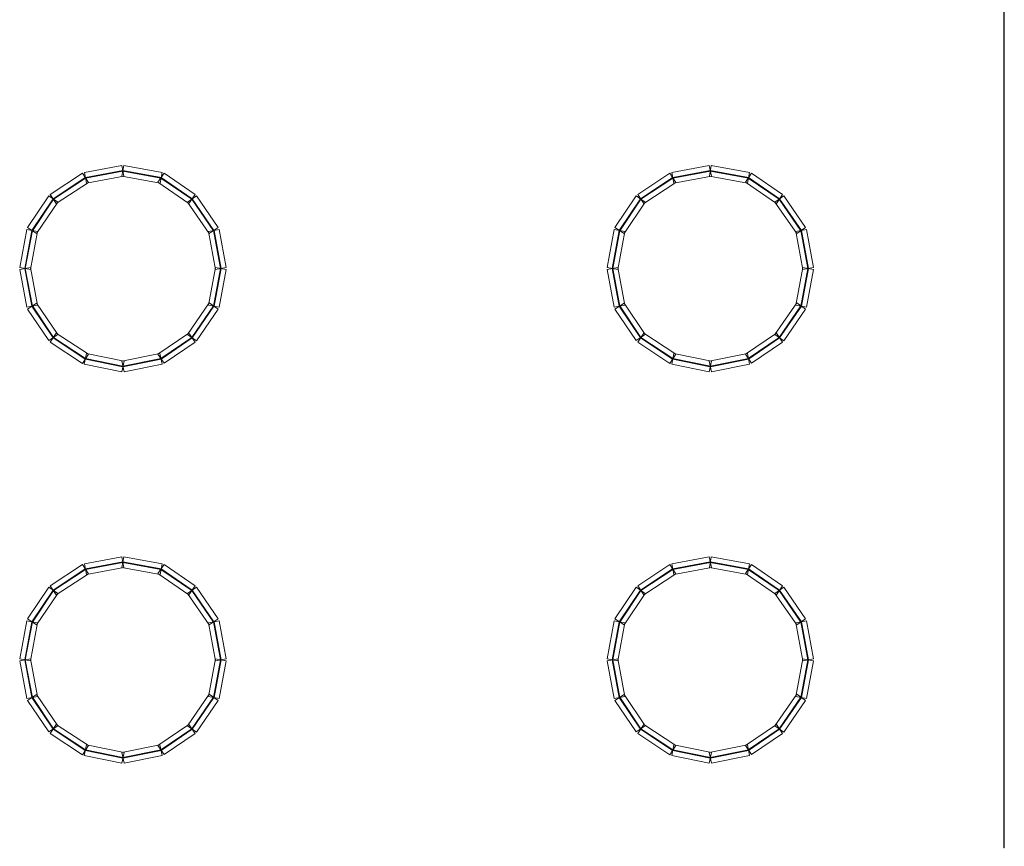
# Model space of a CAD drawing. Units: millimetres. Extents: x -200 to 200, y -162 to 219.
# Drawn here: x 95 to 143, y -61 to -21 of the extents above; entities that cross this region are included whole.
import ezdxf

# ---------------------------------------------------------------- set-up
doc = ezdxf.new("R2010")
doc.units = ezdxf.units.MM
doc.header["$MEASUREMENT"] = 0

msp = doc.modelspace()

# ---------------------------------------------------------------- linework, layer by layer
at = {"color": 1, "lineweight": 5}
msp.add_open_spline([(142.8345, 23.4376), (142.8345, 23.4376), (142.8609, 23.4376), (142.8609, 23.4376), (142.8609, 23.4376), (142.8609, 23.4376), (142.8609, -61.5304), (142.8609, -61.5304), (142.8609, -61.5304), (142.8609, -61.5304), (142.8345, -61.5304), (142.8345, -61.5304), (142.8345, -61.5304), (142.8345, -61.5304), (142.8345, 23.4376), (142.8345, 23.4376)], degree=3, knots=[0, 0, 0, 0, 0.25, 0.25, 0.25, 0.25, 0.5, 0.5, 0.5, 0.5, 0.75, 0.75, 0.75, 0.75, 1, 1, 1, 1], dxfattribs=at)
at = {"color": 4, "lineweight": 5}
for points in [[(98.0222, -28.6928), (98.0222, -28.6928), (98.314, -29.1341), (98.314, -29.1341), (98.314, -29.1341), (98.314, -29.1341), (96.7532, -30.1658), (96.7532, -30.1658), (96.7532, -30.1658), (96.7532, -30.1658), (96.4615, -29.7244), (96.4615, -29.7244), (96.4615, -29.7244), (96.4615, -29.7244), (98.0222, -28.6928), (98.0222, -28.6928)], [(99.9444, -28.3096), (99.9444, -28.3096), (100.0424, -28.8295), (100.0424, -28.8295), (100.0424, -28.8295), (100.0424, -28.8295), (98.2171, -29.1734), (98.2171, -29.1734), (98.2171, -29.1734), (98.2171, -29.1734), (98.1191, -28.6535), (98.1191, -28.6535), (98.1191, -28.6535), (98.1191, -28.6535), (99.9444, -28.3096), (99.9444, -28.3096)], [(99.9909, -28.5566), (99.9909, -28.5566), (99.9958, -28.5826), (99.9958, -28.5826), (99.9958, -28.5826), (99.9958, -28.5826), (98.1706, -28.9264), (98.1706, -28.9264), (98.1706, -28.9264), (98.1706, -28.9264), (98.1657, -28.9005), (98.1657, -28.9005), (98.1657, -28.9005), (98.1657, -28.9005), (99.9909, -28.5566), (99.9909, -28.5566)], [(101.8934, -28.6534), (101.8934, -28.6534), (101.7968, -29.1735), (101.7968, -29.1735), (101.7968, -29.1735), (101.7968, -29.1735), (99.9451, -28.8296), (99.9451, -28.8296), (99.9451, -28.8296), (99.9451, -28.8296), (100.0417, -28.3095), (100.0417, -28.3095), (100.0417, -28.3095), (100.0417, -28.3095), (101.8934, -28.6534), (101.8934, -28.6534)], [(101.8475, -28.9004), (101.8475, -28.9004), (101.8427, -28.9265), (101.8427, -28.9265), (101.8427, -28.9265), (101.8427, -28.9265), (99.991, -28.5826), (99.991, -28.5826), (99.991, -28.5826), (99.991, -28.5826), (99.9958, -28.5566), (99.9958, -28.5566), (99.9958, -28.5566), (99.9958, -28.5566), (101.8475, -28.9004), (101.8475, -28.9004)], [(103.5023, -29.7268), (103.5023, -29.7268), (103.2036, -30.1634), (103.2036, -30.1634), (103.2036, -30.1634), (103.2036, -30.1634), (101.6957, -29.1318), (101.6957, -29.1318), (101.6957, -29.1318), (101.6957, -29.1318), (101.9945, -28.6951), (101.9945, -28.6951), (101.9945, -28.6951), (101.9945, -28.6951), (103.5023, -29.7268), (103.5023, -29.7268)], [(126.5918, -28.6928), (126.5918, -28.6928), (126.8835, -29.1341), (126.8835, -29.1341), (126.8835, -29.1341), (126.8835, -29.1341), (125.3228, -30.1658), (125.3228, -30.1658), (125.3228, -30.1658), (125.3228, -30.1658), (125.031, -29.7244), (125.031, -29.7244), (125.031, -29.7244), (125.031, -29.7244), (126.5918, -28.6928), (126.5918, -28.6928)], [(128.5139, -28.3096), (128.5139, -28.3096), (128.6119, -28.8295), (128.6119, -28.8295), (128.6119, -28.8295), (128.6119, -28.8295), (126.7866, -29.1734), (126.7866, -29.1734), (126.7866, -29.1734), (126.7866, -29.1734), (126.6887, -28.6535), (126.6887, -28.6535), (126.6887, -28.6535), (126.6887, -28.6535), (128.5139, -28.3096), (128.5139, -28.3096)], [(128.5605, -28.5566), (128.5605, -28.5566), (128.5654, -28.5826), (128.5654, -28.5826), (128.5654, -28.5826), (128.5654, -28.5826), (126.7401, -28.9264), (126.7401, -28.9264), (126.7401, -28.9264), (126.7401, -28.9264), (126.7352, -28.9005), (126.7352, -28.9005), (126.7352, -28.9005), (126.7352, -28.9005), (128.5605, -28.5566), (128.5605, -28.5566)], [(130.463, -28.6534), (130.463, -28.6534), (130.3664, -29.1735), (130.3664, -29.1735), (130.3664, -29.1735), (130.3664, -29.1735), (128.5146, -28.8296), (128.5146, -28.8296), (128.5146, -28.8296), (128.5146, -28.8296), (128.6112, -28.3095), (128.6112, -28.3095), (128.6112, -28.3095), (128.6112, -28.3095), (130.463, -28.6534), (130.463, -28.6534)], [(130.4171, -28.9004), (130.4171, -28.9004), (130.4122, -28.9265), (130.4122, -28.9265), (130.4122, -28.9265), (130.4122, -28.9265), (128.5605, -28.5826), (128.5605, -28.5826), (128.5605, -28.5826), (128.5605, -28.5826), (128.5653, -28.5566), (128.5653, -28.5566), (128.5653, -28.5566), (128.5653, -28.5566), (130.4171, -28.9004), (130.4171, -28.9004)], [(132.0719, -29.7268), (132.0719, -29.7268), (131.7731, -30.1634), (131.7731, -30.1634), (131.7731, -30.1634), (131.7731, -30.1634), (130.2653, -29.1318), (130.2653, -29.1318), (130.2653, -29.1318), (130.2653, -29.1318), (130.564, -28.6951), (130.564, -28.6951), (130.564, -28.6951), (130.564, -28.6951), (132.0719, -29.7268), (132.0719, -29.7268)], [(98.1608, -28.9024), (98.1608, -28.9024), (98.1754, -28.9245), (98.1754, -28.9245), (98.1754, -28.9245), (98.1754, -28.9245), (96.6147, -29.9562), (96.6147, -29.9562), (96.6147, -29.9562), (96.6147, -29.9562), (96.6001, -29.9341), (96.6001, -29.9341), (96.6001, -29.9341), (96.6001, -29.9341), (98.1608, -28.9024), (98.1608, -28.9024)], [(103.3604, -29.9342), (103.3604, -29.9342), (103.3455, -29.956), (103.3455, -29.956), (103.3455, -29.956), (103.3455, -29.956), (101.8376, -28.9244), (101.8376, -28.9244), (101.8376, -28.9244), (101.8376, -28.9244), (101.8526, -28.9025), (101.8526, -28.9025), (101.8526, -28.9025), (101.8526, -28.9025), (103.3604, -29.9342), (103.3604, -29.9342)], [(126.7304, -28.9024), (126.7304, -28.9024), (126.7449, -28.9245), (126.7449, -28.9245), (126.7449, -28.9245), (126.7449, -28.9245), (125.1842, -29.9562), (125.1842, -29.9562), (125.1842, -29.9562), (125.1842, -29.9562), (125.1696, -29.9341), (125.1696, -29.9341), (125.1696, -29.9341), (125.1696, -29.9341), (126.7304, -28.9024), (126.7304, -28.9024)], [(131.93, -29.9342), (131.93, -29.9342), (131.915, -29.956), (131.915, -29.956), (131.915, -29.956), (131.915, -29.956), (130.4072, -28.9244), (130.4072, -28.9244), (130.4072, -28.9244), (130.4072, -28.9244), (130.4221, -28.9025), (130.4221, -28.9025), (130.4221, -28.9025), (130.4221, -28.9025), (131.93, -29.9342), (131.93, -29.9342)], [(96.3878, -29.7975), (96.3878, -29.7975), (96.8269, -30.0927), (96.8269, -30.0927), (96.8269, -30.0927), (96.8269, -30.0927), (95.7952, -31.627), (95.7952, -31.627), (95.7952, -31.627), (95.7952, -31.627), (95.3562, -31.3318), (95.3562, -31.3318), (95.3562, -31.3318), (95.3562, -31.3318), (96.3878, -29.7975), (96.3878, -29.7975)], [(96.5964, -29.9377), (96.5964, -29.9377), (96.6183, -29.9525), (96.6183, -29.9525), (96.6183, -29.9525), (96.6183, -29.9525), (95.5867, -31.4868), (95.5867, -31.4868), (95.5867, -31.4868), (95.5867, -31.4868), (95.5647, -31.472), (95.5647, -31.472), (95.5647, -31.472), (95.5647, -31.472), (96.5964, -29.9377), (96.5964, -29.9377)], [(104.6289, -31.3292), (104.6289, -31.3292), (104.1933, -31.6296), (104.1933, -31.6296), (104.1933, -31.6296), (104.1933, -31.6296), (103.1352, -30.0953), (103.1352, -30.0953), (103.1352, -30.0953), (103.1352, -30.0953), (103.5707, -29.7949), (103.5707, -29.7949), (103.5707, -29.7949), (103.5707, -29.7949), (104.6289, -31.3292), (104.6289, -31.3292)], [(104.422, -31.4719), (104.422, -31.4719), (104.4002, -31.4869), (104.4002, -31.4869), (104.4002, -31.4869), (104.4002, -31.4869), (103.3421, -29.9526), (103.3421, -29.9526), (103.3421, -29.9526), (103.3421, -29.9526), (103.3638, -29.9376), (103.3638, -29.9376), (103.3638, -29.9376), (103.3638, -29.9376), (104.422, -31.4719), (104.422, -31.4719)], [(124.9574, -29.7975), (124.9574, -29.7975), (125.3964, -30.0927), (125.3964, -30.0927), (125.3964, -30.0927), (125.3964, -30.0927), (124.3647, -31.627), (124.3647, -31.627), (124.3647, -31.627), (124.3647, -31.627), (123.9257, -31.3318), (123.9257, -31.3318), (123.9257, -31.3318), (123.9257, -31.3318), (124.9574, -29.7975), (124.9574, -29.7975)], [(125.1659, -29.9377), (125.1659, -29.9377), (125.1879, -29.9525), (125.1879, -29.9525), (125.1879, -29.9525), (125.1879, -29.9525), (124.1562, -31.4868), (124.1562, -31.4868), (124.1562, -31.4868), (124.1562, -31.4868), (124.1343, -31.472), (124.1343, -31.472), (124.1343, -31.472), (124.1343, -31.472), (125.1659, -29.9377), (125.1659, -29.9377)], [(133.1984, -31.3292), (133.1984, -31.3292), (132.7629, -31.6296), (132.7629, -31.6296), (132.7629, -31.6296), (132.7629, -31.6296), (131.7047, -30.0953), (131.7047, -30.0953), (131.7047, -30.0953), (131.7047, -30.0953), (132.1403, -29.7949), (132.1403, -29.7949), (132.1403, -29.7949), (132.1403, -29.7949), (133.1984, -31.3292), (133.1984, -31.3292)], [(132.9915, -31.4719), (132.9915, -31.4719), (132.9697, -31.4869), (132.9697, -31.4869), (132.9697, -31.4869), (132.9697, -31.4869), (131.9116, -29.9526), (131.9116, -29.9526), (131.9116, -29.9526), (131.9116, -29.9526), (131.9334, -29.9376), (131.9334, -29.9376), (131.9334, -29.9376), (131.9334, -29.9376), (132.9915, -31.4719), (132.9915, -31.4719)], [(95.3156, -31.4311), (95.3156, -31.4311), (95.8358, -31.5277), (95.8358, -31.5277), (95.8358, -31.5277), (95.8358, -31.5277), (95.4919, -33.3795), (95.4919, -33.3795), (95.4919, -33.3795), (95.4919, -33.3795), (94.9717, -33.2828), (94.9717, -33.2828), (94.9717, -33.2828), (94.9717, -33.2828), (95.3156, -31.4311), (95.3156, -31.4311)], [(95.5627, -31.477), (95.5627, -31.477), (95.5887, -31.4818), (95.5887, -31.4818), (95.5887, -31.4818), (95.5887, -31.4818), (95.2448, -33.3336), (95.2448, -33.3336), (95.2448, -33.3336), (95.2448, -33.3336), (95.2188, -33.3287), (95.2188, -33.3287), (95.2188, -33.3287), (95.2188, -33.3287), (95.5627, -31.477), (95.5627, -31.477)], [(105.0151, -33.2828), (105.0151, -33.2828), (104.4949, -33.3795), (104.4949, -33.3795), (104.4949, -33.3795), (104.4949, -33.3795), (104.151, -31.5277), (104.151, -31.5277), (104.151, -31.5277), (104.151, -31.5277), (104.6712, -31.4311), (104.6712, -31.4311), (104.6712, -31.4311), (104.6712, -31.4311), (105.0151, -33.2828), (105.0151, -33.2828)], [(104.768, -33.3287), (104.768, -33.3287), (104.742, -33.3336), (104.742, -33.3336), (104.742, -33.3336), (104.742, -33.3336), (104.3981, -31.4818), (104.3981, -31.4818), (104.3981, -31.4818), (104.3981, -31.4818), (104.4241, -31.477), (104.4241, -31.477), (104.4241, -31.477), (104.4241, -31.477), (104.768, -33.3287), (104.768, -33.3287)], [(123.8851, -31.4311), (123.8851, -31.4311), (124.4053, -31.5277), (124.4053, -31.5277), (124.4053, -31.5277), (124.4053, -31.5277), (124.0614, -33.3795), (124.0614, -33.3795), (124.0614, -33.3795), (124.0614, -33.3795), (123.5413, -33.2828), (123.5413, -33.2828), (123.5413, -33.2828), (123.5413, -33.2828), (123.8851, -31.4311), (123.8851, -31.4311)], [(124.1322, -31.477), (124.1322, -31.477), (124.1582, -31.4818), (124.1582, -31.4818), (124.1582, -31.4818), (124.1582, -31.4818), (123.8143, -33.3336), (123.8143, -33.3336), (123.8143, -33.3336), (123.8143, -33.3336), (123.7883, -33.3287), (123.7883, -33.3287), (123.7883, -33.3287), (123.7883, -33.3287), (124.1322, -31.477), (124.1322, -31.477)], [(133.5846, -33.2828), (133.5846, -33.2828), (133.0644, -33.3795), (133.0644, -33.3795), (133.0644, -33.3795), (133.0644, -33.3795), (132.7205, -31.5277), (132.7205, -31.5277), (132.7205, -31.5277), (132.7205, -31.5277), (133.2407, -31.4311), (133.2407, -31.4311), (133.2407, -31.4311), (133.2407, -31.4311), (133.5846, -33.2828), (133.5846, -33.2828)], [(133.3375, -33.3287), (133.3375, -33.3287), (133.3115, -33.3336), (133.3115, -33.3336), (133.3115, -33.3336), (133.3115, -33.3336), (132.9676, -31.4818), (132.9676, -31.4818), (132.9676, -31.4818), (132.9676, -31.4818), (132.9936, -31.477), (132.9936, -31.477), (132.9936, -31.477), (132.9936, -31.477), (133.3375, -33.3287), (133.3375, -33.3287)], [(94.9718, -33.3801), (94.9718, -33.3801), (95.4918, -33.2822), (95.4918, -33.2822), (95.4918, -33.2822), (95.4918, -33.2822), (95.8356, -35.1074), (95.8356, -35.1074), (95.8356, -35.1074), (95.8356, -35.1074), (95.3157, -35.2054), (95.3157, -35.2054), (95.3157, -35.2054), (95.3157, -35.2054), (94.9718, -33.3801), (94.9718, -33.3801)], [(95.2188, -33.3336), (95.2188, -33.3336), (95.2448, -33.3287), (95.2448, -33.3287), (95.2448, -33.3287), (95.2448, -33.3287), (95.5887, -35.154), (95.5887, -35.154), (95.5887, -35.154), (95.5887, -35.154), (95.5627, -35.1589), (95.5627, -35.1589), (95.5627, -35.1589), (95.5627, -35.1589), (95.2188, -33.3336), (95.2188, -33.3336)], [(104.671, -35.2054), (104.671, -35.2054), (104.1511, -35.1074), (104.1511, -35.1074), (104.1511, -35.1074), (104.1511, -35.1074), (104.495, -33.2822), (104.495, -33.2822), (104.495, -33.2822), (104.495, -33.2822), (105.0149, -33.3801), (105.0149, -33.3801), (105.0149, -33.3801), (105.0149, -33.3801), (104.671, -35.2054), (104.671, -35.2054)], [(104.4241, -35.1589), (104.4241, -35.1589), (104.3981, -35.154), (104.3981, -35.154), (104.3981, -35.154), (104.3981, -35.154), (104.742, -33.3287), (104.742, -33.3287), (104.742, -33.3287), (104.742, -33.3287), (104.768, -33.3336), (104.768, -33.3336), (104.768, -33.3336), (104.768, -33.3336), (104.4241, -35.1589), (104.4241, -35.1589)], [(123.5414, -33.3801), (123.5414, -33.3801), (124.0613, -33.2822), (124.0613, -33.2822), (124.0613, -33.2822), (124.0613, -33.2822), (124.4052, -35.1074), (124.4052, -35.1074), (124.4052, -35.1074), (124.4052, -35.1074), (123.8853, -35.2054), (123.8853, -35.2054), (123.8853, -35.2054), (123.8853, -35.2054), (123.5414, -33.3801), (123.5414, -33.3801)], [(123.7883, -33.3336), (123.7883, -33.3336), (123.8143, -33.3287), (123.8143, -33.3287), (123.8143, -33.3287), (123.8143, -33.3287), (124.1582, -35.154), (124.1582, -35.154), (124.1582, -35.154), (124.1582, -35.154), (124.1322, -35.1589), (124.1322, -35.1589), (124.1322, -35.1589), (124.1322, -35.1589), (123.7883, -33.3336), (123.7883, -33.3336)], [(133.2406, -35.2054), (133.2406, -35.2054), (132.7207, -35.1074), (132.7207, -35.1074), (132.7207, -35.1074), (132.7207, -35.1074), (133.0646, -33.2822), (133.0646, -33.2822), (133.0646, -33.2822), (133.0646, -33.2822), (133.5845, -33.3801), (133.5845, -33.3801), (133.5845, -33.3801), (133.5845, -33.3801), (133.2406, -35.2054), (133.2406, -35.2054)], [(132.9936, -35.1589), (132.9936, -35.1589), (132.9676, -35.154), (132.9676, -35.154), (132.9676, -35.154), (132.9676, -35.154), (133.3115, -33.3287), (133.3115, -33.3287), (133.3115, -33.3287), (133.3115, -33.3287), (133.3375, -33.3336), (133.3375, -33.3336), (133.3375, -33.3336), (133.3375, -33.3336), (132.9936, -35.1589), (132.9936, -35.1589)], [(95.3562, -35.304), (95.3562, -35.304), (95.7952, -35.0088), (95.7952, -35.0088), (95.7952, -35.0088), (95.7952, -35.0088), (96.8269, -36.5431), (96.8269, -36.5431), (96.8269, -36.5431), (96.8269, -36.5431), (96.3878, -36.8383), (96.3878, -36.8383), (96.3878, -36.8383), (96.3878, -36.8383), (95.3562, -35.304), (95.3562, -35.304)], [(95.5647, -35.1638), (95.5647, -35.1638), (95.5867, -35.149), (95.5867, -35.149), (95.5867, -35.149), (95.5867, -35.149), (96.6183, -36.6833), (96.6183, -36.6833), (96.6183, -36.6833), (96.6183, -36.6833), (96.5964, -36.6981), (96.5964, -36.6981), (96.5964, -36.6981), (96.5964, -36.6981), (95.5647, -35.1638), (95.5647, -35.1638)], [(103.5707, -36.8409), (103.5707, -36.8409), (103.1352, -36.5405), (103.1352, -36.5405), (103.1352, -36.5405), (103.1352, -36.5405), (104.1933, -35.0062), (104.1933, -35.0062), (104.1933, -35.0062), (104.1933, -35.0062), (104.6289, -35.3066), (104.6289, -35.3066), (104.6289, -35.3066), (104.6289, -35.3066), (103.5707, -36.8409), (103.5707, -36.8409)], [(103.3638, -36.6982), (103.3638, -36.6982), (103.3421, -36.6832), (103.3421, -36.6832), (103.3421, -36.6832), (103.3421, -36.6832), (104.4002, -35.1489), (104.4002, -35.1489), (104.4002, -35.1489), (104.4002, -35.1489), (104.422, -35.1639), (104.422, -35.1639), (104.422, -35.1639), (104.422, -35.1639), (103.3638, -36.6982), (103.3638, -36.6982)], [(123.9257, -35.304), (123.9257, -35.304), (124.3647, -35.0088), (124.3647, -35.0088), (124.3647, -35.0088), (124.3647, -35.0088), (125.3964, -36.5431), (125.3964, -36.5431), (125.3964, -36.5431), (125.3964, -36.5431), (124.9574, -36.8383), (124.9574, -36.8383), (124.9574, -36.8383), (124.9574, -36.8383), (123.9257, -35.304), (123.9257, -35.304)], [(124.1343, -35.1638), (124.1343, -35.1638), (124.1562, -35.149), (124.1562, -35.149), (124.1562, -35.149), (124.1562, -35.149), (125.1879, -36.6833), (125.1879, -36.6833), (125.1879, -36.6833), (125.1879, -36.6833), (125.1659, -36.6981), (125.1659, -36.6981), (125.1659, -36.6981), (125.1659, -36.6981), (124.1343, -35.1638), (124.1343, -35.1638)], [(132.1403, -36.8409), (132.1403, -36.8409), (131.7047, -36.5405), (131.7047, -36.5405), (131.7047, -36.5405), (131.7047, -36.5405), (132.7629, -35.0062), (132.7629, -35.0062), (132.7629, -35.0062), (132.7629, -35.0062), (133.1984, -35.3066), (133.1984, -35.3066), (133.1984, -35.3066), (133.1984, -35.3066), (132.1403, -36.8409), (132.1403, -36.8409)], [(131.9334, -36.6982), (131.9334, -36.6982), (131.9116, -36.6832), (131.9116, -36.6832), (131.9116, -36.6832), (131.9116, -36.6832), (132.9697, -35.1489), (132.9697, -35.1489), (132.9697, -35.1489), (132.9697, -35.1489), (132.9915, -35.1639), (132.9915, -35.1639), (132.9915, -35.1639), (132.9915, -35.1639), (131.9334, -36.6982), (131.9334, -36.6982)], [(96.4615, -36.9114), (96.4615, -36.9114), (96.7532, -36.47), (96.7532, -36.47), (96.7532, -36.47), (96.7532, -36.47), (98.314, -37.5017), (98.314, -37.5017), (98.314, -37.5017), (98.314, -37.5017), (98.0222, -37.9431), (98.0222, -37.9431), (98.0222, -37.9431), (98.0222, -37.9431), (96.4615, -36.9114), (96.4615, -36.9114)], [(96.6001, -36.7018), (96.6001, -36.7018), (96.6147, -36.6797), (96.6147, -36.6797), (96.6147, -36.6797), (96.6147, -36.6797), (98.1754, -37.7114), (98.1754, -37.7114), (98.1754, -37.7114), (98.1754, -37.7114), (98.1608, -37.7334), (98.1608, -37.7334), (98.1608, -37.7334), (98.1608, -37.7334), (96.6001, -36.7018), (96.6001, -36.7018)], [(101.9945, -37.9407), (101.9945, -37.9407), (101.6957, -37.5041), (101.6957, -37.5041), (101.6957, -37.5041), (101.6957, -37.5041), (103.2036, -36.4724), (103.2036, -36.4724), (103.2036, -36.4724), (103.2036, -36.4724), (103.5023, -36.909), (103.5023, -36.909), (103.5023, -36.909), (103.5023, -36.909), (101.9945, -37.9407), (101.9945, -37.9407)], [(101.8526, -37.7333), (101.8526, -37.7333), (101.8376, -37.7115), (101.8376, -37.7115), (101.8376, -37.7115), (101.8376, -37.7115), (103.3455, -36.6798), (103.3455, -36.6798), (103.3455, -36.6798), (103.3455, -36.6798), (103.3604, -36.7016), (103.3604, -36.7016), (103.3604, -36.7016), (103.3604, -36.7016), (101.8526, -37.7333), (101.8526, -37.7333)], [(125.031, -36.9114), (125.031, -36.9114), (125.3228, -36.47), (125.3228, -36.47), (125.3228, -36.47), (125.3228, -36.47), (126.8835, -37.5017), (126.8835, -37.5017), (126.8835, -37.5017), (126.8835, -37.5017), (126.5918, -37.9431), (126.5918, -37.9431), (126.5918, -37.9431), (126.5918, -37.9431), (125.031, -36.9114), (125.031, -36.9114)], [(125.1696, -36.7018), (125.1696, -36.7018), (125.1842, -36.6797), (125.1842, -36.6797), (125.1842, -36.6797), (125.1842, -36.6797), (126.7449, -37.7114), (126.7449, -37.7114), (126.7449, -37.7114), (126.7449, -37.7114), (126.7304, -37.7334), (126.7304, -37.7334), (126.7304, -37.7334), (126.7304, -37.7334), (125.1696, -36.7018), (125.1696, -36.7018)], [(130.564, -37.9407), (130.564, -37.9407), (130.2653, -37.5041), (130.2653, -37.5041), (130.2653, -37.5041), (130.2653, -37.5041), (131.7731, -36.4724), (131.7731, -36.4724), (131.7731, -36.4724), (131.7731, -36.4724), (132.0719, -36.909), (132.0719, -36.909), (132.0719, -36.909), (132.0719, -36.909), (130.564, -37.9407), (130.564, -37.9407)], [(130.4221, -37.7333), (130.4221, -37.7333), (130.4072, -37.7115), (130.4072, -37.7115), (130.4072, -37.7115), (130.4072, -37.7115), (131.915, -36.6798), (131.915, -36.6798), (131.915, -36.6798), (131.915, -36.6798), (131.93, -36.7016), (131.93, -36.7016), (131.93, -36.7016), (131.93, -36.7016), (130.4221, -37.7333), (130.4221, -37.7333)], [(98.1155, -37.9816), (98.1155, -37.9816), (98.2207, -37.4631), (98.2207, -37.4631), (98.2207, -37.4631), (98.2207, -37.4631), (100.046, -37.8335), (100.046, -37.8335), (100.046, -37.8335), (100.046, -37.8335), (99.9408, -38.352), (99.9408, -38.352), (99.9408, -38.352), (99.9408, -38.352), (98.1155, -37.9816), (98.1155, -37.9816)], [(98.1655, -37.7354), (98.1655, -37.7354), (98.1707, -37.7094), (98.1707, -37.7094), (98.1707, -37.7094), (98.1707, -37.7094), (99.996, -38.0798), (99.996, -38.0798), (99.996, -38.0798), (99.996, -38.0798), (99.9908, -38.1057), (99.9908, -38.1057), (99.9908, -38.1057), (99.9908, -38.1057), (98.1655, -37.7354), (98.1655, -37.7354)], [(100.0453, -38.3521), (100.0453, -38.3521), (99.9415, -37.8333), (99.9415, -37.8333), (99.9415, -37.8333), (99.9415, -37.8333), (101.7932, -37.463), (101.7932, -37.463), (101.7932, -37.463), (101.7932, -37.463), (101.897, -37.9818), (101.897, -37.9818), (101.897, -37.9818), (101.897, -37.9818), (100.0453, -38.3521), (100.0453, -38.3521)], [(99.996, -38.1057), (99.996, -38.1057), (99.9908, -38.0798), (99.9908, -38.0798), (99.9908, -38.0798), (99.9908, -38.0798), (101.8425, -37.7094), (101.8425, -37.7094), (101.8425, -37.7094), (101.8425, -37.7094), (101.8477, -37.7354), (101.8477, -37.7354), (101.8477, -37.7354), (101.8477, -37.7354), (99.996, -38.1057), (99.996, -38.1057)], [(126.685, -37.9816), (126.685, -37.9816), (126.7903, -37.4631), (126.7903, -37.4631), (126.7903, -37.4631), (126.7903, -37.4631), (128.6155, -37.8335), (128.6155, -37.8335), (128.6155, -37.8335), (128.6155, -37.8335), (128.5103, -38.352), (128.5103, -38.352), (128.5103, -38.352), (128.5103, -38.352), (126.685, -37.9816), (126.685, -37.9816)], [(126.735, -37.7354), (126.735, -37.7354), (126.7403, -37.7094), (126.7403, -37.7094), (126.7403, -37.7094), (126.7403, -37.7094), (128.5656, -38.0798), (128.5656, -38.0798), (128.5656, -38.0798), (128.5656, -38.0798), (128.5603, -38.1057), (128.5603, -38.1057), (128.5603, -38.1057), (128.5603, -38.1057), (126.735, -37.7354), (126.735, -37.7354)], [(128.6148, -38.3521), (128.6148, -38.3521), (128.511, -37.8333), (128.511, -37.8333), (128.511, -37.8333), (128.511, -37.8333), (130.3628, -37.463), (130.3628, -37.463), (130.3628, -37.463), (130.3628, -37.463), (130.4665, -37.9818), (130.4665, -37.9818), (130.4665, -37.9818), (130.4665, -37.9818), (128.6148, -38.3521), (128.6148, -38.3521)], [(128.5655, -38.1057), (128.5655, -38.1057), (128.5603, -38.0798), (128.5603, -38.0798), (128.5603, -38.0798), (128.5603, -38.0798), (130.4121, -37.7094), (130.4121, -37.7094), (130.4121, -37.7094), (130.4121, -37.7094), (130.4172, -37.7354), (130.4172, -37.7354), (130.4172, -37.7354), (130.4172, -37.7354), (128.5655, -38.1057), (128.5655, -38.1057)], [(99.9444, -47.356), (99.9444, -47.356), (100.0424, -47.8759), (100.0424, -47.8759), (100.0424, -47.8759), (100.0424, -47.8759), (98.2171, -48.2198), (98.2171, -48.2198), (98.2171, -48.2198), (98.2171, -48.2198), (98.1191, -47.6999), (98.1191, -47.6999), (98.1191, -47.6999), (98.1191, -47.6999), (99.9444, -47.356), (99.9444, -47.356)], [(101.8934, -47.6997), (101.8934, -47.6997), (101.7968, -48.2199), (101.7968, -48.2199), (101.7968, -48.2199), (101.7968, -48.2199), (99.9451, -47.876), (99.9451, -47.876), (99.9451, -47.876), (99.9451, -47.876), (100.0417, -47.3558), (100.0417, -47.3558), (100.0417, -47.3558), (100.0417, -47.3558), (101.8934, -47.6997), (101.8934, -47.6997)], [(128.5139, -47.356), (128.5139, -47.356), (128.6119, -47.8759), (128.6119, -47.8759), (128.6119, -47.8759), (128.6119, -47.8759), (126.7866, -48.2198), (126.7866, -48.2198), (126.7866, -48.2198), (126.7866, -48.2198), (126.6887, -47.6999), (126.6887, -47.6999), (126.6887, -47.6999), (126.6887, -47.6999), (128.5139, -47.356), (128.5139, -47.356)], [(130.463, -47.6997), (130.463, -47.6997), (130.3664, -48.2199), (130.3664, -48.2199), (130.3664, -48.2199), (130.3664, -48.2199), (128.5146, -47.876), (128.5146, -47.876), (128.5146, -47.876), (128.5146, -47.876), (128.6112, -47.3558), (128.6112, -47.3558), (128.6112, -47.3558), (128.6112, -47.3558), (130.463, -47.6997), (130.463, -47.6997)], [(98.0222, -47.7391), (98.0222, -47.7391), (98.314, -48.1805), (98.314, -48.1805), (98.314, -48.1805), (98.314, -48.1805), (96.7532, -49.2122), (96.7532, -49.2122), (96.7532, -49.2122), (96.7532, -49.2122), (96.4615, -48.7708), (96.4615, -48.7708), (96.4615, -48.7708), (96.4615, -48.7708), (98.0222, -47.7391), (98.0222, -47.7391)], [(99.9909, -47.6029), (99.9909, -47.6029), (99.9958, -47.6289), (99.9958, -47.6289), (99.9958, -47.6289), (99.9958, -47.6289), (98.1706, -47.9728), (98.1706, -47.9728), (98.1706, -47.9728), (98.1706, -47.9728), (98.1657, -47.9468), (98.1657, -47.9468), (98.1657, -47.9468), (98.1657, -47.9468), (99.9909, -47.6029), (99.9909, -47.6029)], [(101.8475, -47.9468), (101.8475, -47.9468), (101.8427, -47.9728), (101.8427, -47.9728), (101.8427, -47.9728), (101.8427, -47.9728), (99.991, -47.6289), (99.991, -47.6289), (99.991, -47.6289), (99.991, -47.6289), (99.9958, -47.6029), (99.9958, -47.6029), (99.9958, -47.6029), (99.9958, -47.6029), (101.8475, -47.9468), (101.8475, -47.9468)], [(103.5023, -48.7732), (103.5023, -48.7732), (103.2036, -49.2098), (103.2036, -49.2098), (103.2036, -49.2098), (103.2036, -49.2098), (101.6957, -48.1781), (101.6957, -48.1781), (101.6957, -48.1781), (101.6957, -48.1781), (101.9945, -47.7415), (101.9945, -47.7415), (101.9945, -47.7415), (101.9945, -47.7415), (103.5023, -48.7732), (103.5023, -48.7732)], [(126.5918, -47.7391), (126.5918, -47.7391), (126.8835, -48.1805), (126.8835, -48.1805), (126.8835, -48.1805), (126.8835, -48.1805), (125.3228, -49.2122), (125.3228, -49.2122), (125.3228, -49.2122), (125.3228, -49.2122), (125.031, -48.7708), (125.031, -48.7708), (125.031, -48.7708), (125.031, -48.7708), (126.5918, -47.7391), (126.5918, -47.7391)], [(128.5605, -47.6029), (128.5605, -47.6029), (128.5654, -47.6289), (128.5654, -47.6289), (128.5654, -47.6289), (128.5654, -47.6289), (126.7401, -47.9728), (126.7401, -47.9728), (126.7401, -47.9728), (126.7401, -47.9728), (126.7352, -47.9468), (126.7352, -47.9468), (126.7352, -47.9468), (126.7352, -47.9468), (128.5605, -47.6029), (128.5605, -47.6029)], [(130.4171, -47.9468), (130.4171, -47.9468), (130.4122, -47.9728), (130.4122, -47.9728), (130.4122, -47.9728), (130.4122, -47.9728), (128.5605, -47.6289), (128.5605, -47.6289), (128.5605, -47.6289), (128.5605, -47.6289), (128.5653, -47.6029), (128.5653, -47.6029), (128.5653, -47.6029), (128.5653, -47.6029), (130.4171, -47.9468), (130.4171, -47.9468)], [(132.0719, -48.7732), (132.0719, -48.7732), (131.7731, -49.2098), (131.7731, -49.2098), (131.7731, -49.2098), (131.7731, -49.2098), (130.2653, -48.1781), (130.2653, -48.1781), (130.2653, -48.1781), (130.2653, -48.1781), (130.564, -47.7415), (130.564, -47.7415), (130.564, -47.7415), (130.564, -47.7415), (132.0719, -48.7732), (132.0719, -48.7732)], [(98.1608, -47.9488), (98.1608, -47.9488), (98.1754, -47.9709), (98.1754, -47.9709), (98.1754, -47.9709), (98.1754, -47.9709), (96.6147, -49.0025), (96.6147, -49.0025), (96.6147, -49.0025), (96.6147, -49.0025), (96.6001, -48.9805), (96.6001, -48.9805), (96.6001, -48.9805), (96.6001, -48.9805), (98.1608, -47.9488), (98.1608, -47.9488)], [(103.3604, -48.9806), (103.3604, -48.9806), (103.3455, -49.0024), (103.3455, -49.0024), (103.3455, -49.0024), (103.3455, -49.0024), (101.8376, -47.9707), (101.8376, -47.9707), (101.8376, -47.9707), (101.8376, -47.9707), (101.8526, -47.9489), (101.8526, -47.9489), (101.8526, -47.9489), (101.8526, -47.9489), (103.3604, -48.9806), (103.3604, -48.9806)], [(126.7304, -47.9488), (126.7304, -47.9488), (126.7449, -47.9709), (126.7449, -47.9709), (126.7449, -47.9709), (126.7449, -47.9709), (125.1842, -49.0025), (125.1842, -49.0025), (125.1842, -49.0025), (125.1842, -49.0025), (125.1696, -48.9805), (125.1696, -48.9805), (125.1696, -48.9805), (125.1696, -48.9805), (126.7304, -47.9488), (126.7304, -47.9488)], [(131.93, -48.9806), (131.93, -48.9806), (131.915, -49.0024), (131.915, -49.0024), (131.915, -49.0024), (131.915, -49.0024), (130.4072, -47.9707), (130.4072, -47.9707), (130.4072, -47.9707), (130.4072, -47.9707), (130.4221, -47.9489), (130.4221, -47.9489), (130.4221, -47.9489), (130.4221, -47.9489), (131.93, -48.9806), (131.93, -48.9806)], [(96.3878, -48.8439), (96.3878, -48.8439), (96.8269, -49.1391), (96.8269, -49.1391), (96.8269, -49.1391), (96.8269, -49.1391), (95.7952, -50.6734), (95.7952, -50.6734), (95.7952, -50.6734), (95.7952, -50.6734), (95.3562, -50.3782), (95.3562, -50.3782), (95.3562, -50.3782), (95.3562, -50.3782), (96.3878, -48.8439), (96.3878, -48.8439)], [(104.6289, -50.3756), (104.6289, -50.3756), (104.1933, -50.676), (104.1933, -50.676), (104.1933, -50.676), (104.1933, -50.676), (103.1352, -49.1417), (103.1352, -49.1417), (103.1352, -49.1417), (103.1352, -49.1417), (103.5707, -48.8413), (103.5707, -48.8413), (103.5707, -48.8413), (103.5707, -48.8413), (104.6289, -50.3756), (104.6289, -50.3756)], [(124.9574, -48.8439), (124.9574, -48.8439), (125.3964, -49.1391), (125.3964, -49.1391), (125.3964, -49.1391), (125.3964, -49.1391), (124.3647, -50.6734), (124.3647, -50.6734), (124.3647, -50.6734), (124.3647, -50.6734), (123.9257, -50.3782), (123.9257, -50.3782), (123.9257, -50.3782), (123.9257, -50.3782), (124.9574, -48.8439), (124.9574, -48.8439)], [(133.1984, -50.3756), (133.1984, -50.3756), (132.7629, -50.676), (132.7629, -50.676), (132.7629, -50.676), (132.7629, -50.676), (131.7047, -49.1417), (131.7047, -49.1417), (131.7047, -49.1417), (131.7047, -49.1417), (132.1403, -48.8413), (132.1403, -48.8413), (132.1403, -48.8413), (132.1403, -48.8413), (133.1984, -50.3756), (133.1984, -50.3756)], [(96.5964, -48.9841), (96.5964, -48.9841), (96.6183, -48.9989), (96.6183, -48.9989), (96.6183, -48.9989), (96.6183, -48.9989), (95.5867, -50.5332), (95.5867, -50.5332), (95.5867, -50.5332), (95.5867, -50.5332), (95.5647, -50.5184), (95.5647, -50.5184), (95.5647, -50.5184), (95.5647, -50.5184), (96.5964, -48.9841), (96.5964, -48.9841)], [(104.422, -50.5183), (104.422, -50.5183), (104.4002, -50.5333), (104.4002, -50.5333), (104.4002, -50.5333), (104.4002, -50.5333), (103.3421, -48.999), (103.3421, -48.999), (103.3421, -48.999), (103.3421, -48.999), (103.3638, -48.984), (103.3638, -48.984), (103.3638, -48.984), (103.3638, -48.984), (104.422, -50.5183), (104.422, -50.5183)], [(125.1659, -48.9841), (125.1659, -48.9841), (125.1879, -48.9989), (125.1879, -48.9989), (125.1879, -48.9989), (125.1879, -48.9989), (124.1562, -50.5332), (124.1562, -50.5332), (124.1562, -50.5332), (124.1562, -50.5332), (124.1343, -50.5184), (124.1343, -50.5184), (124.1343, -50.5184), (124.1343, -50.5184), (125.1659, -48.9841), (125.1659, -48.9841)], [(132.9915, -50.5183), (132.9915, -50.5183), (132.9697, -50.5333), (132.9697, -50.5333), (132.9697, -50.5333), (132.9697, -50.5333), (131.9116, -48.999), (131.9116, -48.999), (131.9116, -48.999), (131.9116, -48.999), (131.9334, -48.984), (131.9334, -48.984), (131.9334, -48.984), (131.9334, -48.984), (132.9915, -50.5183), (132.9915, -50.5183)], [(95.3156, -50.4775), (95.3156, -50.4775), (95.8358, -50.5741), (95.8358, -50.5741), (95.8358, -50.5741), (95.8358, -50.5741), (95.4919, -52.4258), (95.4919, -52.4258), (95.4919, -52.4258), (95.4919, -52.4258), (94.9717, -52.3292), (94.9717, -52.3292), (94.9717, -52.3292), (94.9717, -52.3292), (95.3156, -50.4775), (95.3156, -50.4775)], [(95.5627, -50.5234), (95.5627, -50.5234), (95.5887, -50.5282), (95.5887, -50.5282), (95.5887, -50.5282), (95.5887, -50.5282), (95.2448, -52.3799), (95.2448, -52.3799), (95.2448, -52.3799), (95.2448, -52.3799), (95.2188, -52.3751), (95.2188, -52.3751), (95.2188, -52.3751), (95.2188, -52.3751), (95.5627, -50.5234), (95.5627, -50.5234)], [(105.0151, -52.3292), (105.0151, -52.3292), (104.4949, -52.4258), (104.4949, -52.4258), (104.4949, -52.4258), (104.4949, -52.4258), (104.151, -50.5741), (104.151, -50.5741), (104.151, -50.5741), (104.151, -50.5741), (104.6712, -50.4775), (104.6712, -50.4775), (104.6712, -50.4775), (104.6712, -50.4775), (105.0151, -52.3292), (105.0151, -52.3292)], [(104.768, -52.3751), (104.768, -52.3751), (104.742, -52.3799), (104.742, -52.3799), (104.742, -52.3799), (104.742, -52.3799), (104.3981, -50.5282), (104.3981, -50.5282), (104.3981, -50.5282), (104.3981, -50.5282), (104.4241, -50.5234), (104.4241, -50.5234), (104.4241, -50.5234), (104.4241, -50.5234), (104.768, -52.3751), (104.768, -52.3751)], [(123.8851, -50.4775), (123.8851, -50.4775), (124.4053, -50.5741), (124.4053, -50.5741), (124.4053, -50.5741), (124.4053, -50.5741), (124.0614, -52.4258), (124.0614, -52.4258), (124.0614, -52.4258), (124.0614, -52.4258), (123.5413, -52.3292), (123.5413, -52.3292), (123.5413, -52.3292), (123.5413, -52.3292), (123.8851, -50.4775), (123.8851, -50.4775)], [(124.1322, -50.5234), (124.1322, -50.5234), (124.1582, -50.5282), (124.1582, -50.5282), (124.1582, -50.5282), (124.1582, -50.5282), (123.8143, -52.3799), (123.8143, -52.3799), (123.8143, -52.3799), (123.8143, -52.3799), (123.7883, -52.3751), (123.7883, -52.3751), (123.7883, -52.3751), (123.7883, -52.3751), (124.1322, -50.5234), (124.1322, -50.5234)], [(133.5846, -52.3292), (133.5846, -52.3292), (133.0644, -52.4258), (133.0644, -52.4258), (133.0644, -52.4258), (133.0644, -52.4258), (132.7205, -50.5741), (132.7205, -50.5741), (132.7205, -50.5741), (132.7205, -50.5741), (133.2407, -50.4775), (133.2407, -50.4775), (133.2407, -50.4775), (133.2407, -50.4775), (133.5846, -52.3292), (133.5846, -52.3292)], [(133.3375, -52.3751), (133.3375, -52.3751), (133.3115, -52.3799), (133.3115, -52.3799), (133.3115, -52.3799), (133.3115, -52.3799), (132.9676, -50.5282), (132.9676, -50.5282), (132.9676, -50.5282), (132.9676, -50.5282), (132.9936, -50.5234), (132.9936, -50.5234), (132.9936, -50.5234), (132.9936, -50.5234), (133.3375, -52.3751), (133.3375, -52.3751)], [(94.9718, -52.4265), (94.9718, -52.4265), (95.4918, -52.3285), (95.4918, -52.3285), (95.4918, -52.3285), (95.4918, -52.3285), (95.8356, -54.1538), (95.8356, -54.1538), (95.8356, -54.1538), (95.8356, -54.1538), (95.3157, -54.2518), (95.3157, -54.2518), (95.3157, -54.2518), (95.3157, -54.2518), (94.9718, -52.4265), (94.9718, -52.4265)], [(95.2188, -52.38), (95.2188, -52.38), (95.2448, -52.3751), (95.2448, -52.3751), (95.2448, -52.3751), (95.2448, -52.3751), (95.5887, -54.2003), (95.5887, -54.2003), (95.5887, -54.2003), (95.5887, -54.2003), (95.5627, -54.2052), (95.5627, -54.2052), (95.5627, -54.2052), (95.5627, -54.2052), (95.2188, -52.38), (95.2188, -52.38)], [(104.671, -54.2518), (104.671, -54.2518), (104.1511, -54.1538), (104.1511, -54.1538), (104.1511, -54.1538), (104.1511, -54.1538), (104.495, -52.3285), (104.495, -52.3285), (104.495, -52.3285), (104.495, -52.3285), (105.0149, -52.4265), (105.0149, -52.4265), (105.0149, -52.4265), (105.0149, -52.4265), (104.671, -54.2518), (104.671, -54.2518)], [(104.4241, -54.2052), (104.4241, -54.2052), (104.3981, -54.2003), (104.3981, -54.2003), (104.3981, -54.2003), (104.3981, -54.2003), (104.742, -52.3751), (104.742, -52.3751), (104.742, -52.3751), (104.742, -52.3751), (104.768, -52.38), (104.768, -52.38), (104.768, -52.38), (104.768, -52.38), (104.4241, -54.2052), (104.4241, -54.2052)], [(123.5414, -52.4265), (123.5414, -52.4265), (124.0613, -52.3285), (124.0613, -52.3285), (124.0613, -52.3285), (124.0613, -52.3285), (124.4052, -54.1538), (124.4052, -54.1538), (124.4052, -54.1538), (124.4052, -54.1538), (123.8853, -54.2518), (123.8853, -54.2518), (123.8853, -54.2518), (123.8853, -54.2518), (123.5414, -52.4265), (123.5414, -52.4265)], [(123.7883, -52.38), (123.7883, -52.38), (123.8143, -52.3751), (123.8143, -52.3751), (123.8143, -52.3751), (123.8143, -52.3751), (124.1582, -54.2003), (124.1582, -54.2003), (124.1582, -54.2003), (124.1582, -54.2003), (124.1322, -54.2052), (124.1322, -54.2052), (124.1322, -54.2052), (124.1322, -54.2052), (123.7883, -52.38), (123.7883, -52.38)], [(133.2406, -54.2518), (133.2406, -54.2518), (132.7207, -54.1538), (132.7207, -54.1538), (132.7207, -54.1538), (132.7207, -54.1538), (133.0646, -52.3285), (133.0646, -52.3285), (133.0646, -52.3285), (133.0646, -52.3285), (133.5845, -52.4265), (133.5845, -52.4265), (133.5845, -52.4265), (133.5845, -52.4265), (133.2406, -54.2518), (133.2406, -54.2518)], [(132.9936, -54.2052), (132.9936, -54.2052), (132.9676, -54.2003), (132.9676, -54.2003), (132.9676, -54.2003), (132.9676, -54.2003), (133.3115, -52.3751), (133.3115, -52.3751), (133.3115, -52.3751), (133.3115, -52.3751), (133.3375, -52.38), (133.3375, -52.38), (133.3375, -52.38), (133.3375, -52.38), (132.9936, -54.2052), (132.9936, -54.2052)], [(95.3562, -54.3504), (95.3562, -54.3504), (95.7952, -54.0552), (95.7952, -54.0552), (95.7952, -54.0552), (95.7952, -54.0552), (96.8269, -55.5895), (96.8269, -55.5895), (96.8269, -55.5895), (96.8269, -55.5895), (96.3878, -55.8847), (96.3878, -55.8847), (96.3878, -55.8847), (96.3878, -55.8847), (95.3562, -54.3504), (95.3562, -54.3504)], [(103.5707, -55.8873), (103.5707, -55.8873), (103.1352, -55.5869), (103.1352, -55.5869), (103.1352, -55.5869), (103.1352, -55.5869), (104.1933, -54.0526), (104.1933, -54.0526), (104.1933, -54.0526), (104.1933, -54.0526), (104.6289, -54.353), (104.6289, -54.353), (104.6289, -54.353), (104.6289, -54.353), (103.5707, -55.8873), (103.5707, -55.8873)], [(123.9257, -54.3504), (123.9257, -54.3504), (124.3647, -54.0552), (124.3647, -54.0552), (124.3647, -54.0552), (124.3647, -54.0552), (125.3964, -55.5895), (125.3964, -55.5895), (125.3964, -55.5895), (125.3964, -55.5895), (124.9574, -55.8847), (124.9574, -55.8847), (124.9574, -55.8847), (124.9574, -55.8847), (123.9257, -54.3504), (123.9257, -54.3504)], [(132.1403, -55.8873), (132.1403, -55.8873), (131.7047, -55.5869), (131.7047, -55.5869), (131.7047, -55.5869), (131.7047, -55.5869), (132.7629, -54.0526), (132.7629, -54.0526), (132.7629, -54.0526), (132.7629, -54.0526), (133.1984, -54.353), (133.1984, -54.353), (133.1984, -54.353), (133.1984, -54.353), (132.1403, -55.8873), (132.1403, -55.8873)], [(95.5647, -54.2102), (95.5647, -54.2102), (95.5867, -54.1954), (95.5867, -54.1954), (95.5867, -54.1954), (95.5867, -54.1954), (96.6183, -55.7297), (96.6183, -55.7297), (96.6183, -55.7297), (96.6183, -55.7297), (96.5964, -55.7445), (96.5964, -55.7445), (96.5964, -55.7445), (96.5964, -55.7445), (95.5647, -54.2102), (95.5647, -54.2102)], [(103.3638, -55.7446), (103.3638, -55.7446), (103.3421, -55.7296), (103.3421, -55.7296), (103.3421, -55.7296), (103.3421, -55.7296), (104.4002, -54.1953), (104.4002, -54.1953), (104.4002, -54.1953), (104.4002, -54.1953), (104.422, -54.2103), (104.422, -54.2103), (104.422, -54.2103), (104.422, -54.2103), (103.3638, -55.7446), (103.3638, -55.7446)], [(124.1343, -54.2102), (124.1343, -54.2102), (124.1562, -54.1954), (124.1562, -54.1954), (124.1562, -54.1954), (124.1562, -54.1954), (125.1879, -55.7297), (125.1879, -55.7297), (125.1879, -55.7297), (125.1879, -55.7297), (125.1659, -55.7445), (125.1659, -55.7445), (125.1659, -55.7445), (125.1659, -55.7445), (124.1343, -54.2102), (124.1343, -54.2102)], [(131.9334, -55.7446), (131.9334, -55.7446), (131.9116, -55.7296), (131.9116, -55.7296), (131.9116, -55.7296), (131.9116, -55.7296), (132.9697, -54.1953), (132.9697, -54.1953), (132.9697, -54.1953), (132.9697, -54.1953), (132.9915, -54.2103), (132.9915, -54.2103), (132.9915, -54.2103), (132.9915, -54.2103), (131.9334, -55.7446), (131.9334, -55.7446)], [(96.4615, -55.9578), (96.4615, -55.9578), (96.7532, -55.5164), (96.7532, -55.5164), (96.7532, -55.5164), (96.7532, -55.5164), (98.314, -56.5481), (98.314, -56.5481), (98.314, -56.5481), (98.314, -56.5481), (98.0222, -56.9894), (98.0222, -56.9894), (98.0222, -56.9894), (98.0222, -56.9894), (96.4615, -55.9578), (96.4615, -55.9578)], [(101.9945, -56.9871), (101.9945, -56.9871), (101.6957, -56.5504), (101.6957, -56.5504), (101.6957, -56.5504), (101.6957, -56.5504), (103.2036, -55.5188), (103.2036, -55.5188), (103.2036, -55.5188), (103.2036, -55.5188), (103.5023, -55.9554), (103.5023, -55.9554), (103.5023, -55.9554), (103.5023, -55.9554), (101.9945, -56.9871), (101.9945, -56.9871)], [(125.031, -55.9578), (125.031, -55.9578), (125.3228, -55.5164), (125.3228, -55.5164), (125.3228, -55.5164), (125.3228, -55.5164), (126.8835, -56.5481), (126.8835, -56.5481), (126.8835, -56.5481), (126.8835, -56.5481), (126.5918, -56.9894), (126.5918, -56.9894), (126.5918, -56.9894), (126.5918, -56.9894), (125.031, -55.9578), (125.031, -55.9578)], [(130.564, -56.9871), (130.564, -56.9871), (130.2653, -56.5504), (130.2653, -56.5504), (130.2653, -56.5504), (130.2653, -56.5504), (131.7731, -55.5188), (131.7731, -55.5188), (131.7731, -55.5188), (131.7731, -55.5188), (132.0719, -55.9554), (132.0719, -55.9554), (132.0719, -55.9554), (132.0719, -55.9554), (130.564, -56.9871), (130.564, -56.9871)], [(96.6001, -55.7481), (96.6001, -55.7481), (96.6147, -55.7261), (96.6147, -55.7261), (96.6147, -55.7261), (96.6147, -55.7261), (98.1754, -56.7577), (98.1754, -56.7577), (98.1754, -56.7577), (98.1754, -56.7577), (98.1608, -56.7798), (98.1608, -56.7798), (98.1608, -56.7798), (98.1608, -56.7798), (96.6001, -55.7481), (96.6001, -55.7481)], [(101.8526, -56.7797), (101.8526, -56.7797), (101.8376, -56.7579), (101.8376, -56.7579), (101.8376, -56.7579), (101.8376, -56.7579), (103.3455, -55.7262), (103.3455, -55.7262), (103.3455, -55.7262), (103.3455, -55.7262), (103.3604, -55.748), (103.3604, -55.748), (103.3604, -55.748), (103.3604, -55.748), (101.8526, -56.7797), (101.8526, -56.7797)], [(125.1696, -55.7481), (125.1696, -55.7481), (125.1842, -55.7261), (125.1842, -55.7261), (125.1842, -55.7261), (125.1842, -55.7261), (126.7449, -56.7577), (126.7449, -56.7577), (126.7449, -56.7577), (126.7449, -56.7577), (126.7304, -56.7798), (126.7304, -56.7798), (126.7304, -56.7798), (126.7304, -56.7798), (125.1696, -55.7481), (125.1696, -55.7481)], [(130.4221, -56.7797), (130.4221, -56.7797), (130.4072, -56.7579), (130.4072, -56.7579), (130.4072, -56.7579), (130.4072, -56.7579), (131.915, -55.7262), (131.915, -55.7262), (131.915, -55.7262), (131.915, -55.7262), (131.93, -55.748), (131.93, -55.748), (131.93, -55.748), (131.93, -55.748), (130.4221, -56.7797), (130.4221, -56.7797)], [(98.1155, -57.028), (98.1155, -57.028), (98.2207, -56.5095), (98.2207, -56.5095), (98.2207, -56.5095), (98.2207, -56.5095), (100.046, -56.8799), (100.046, -56.8799), (100.046, -56.8799), (100.046, -56.8799), (99.9408, -57.3984), (99.9408, -57.3984), (99.9408, -57.3984), (99.9408, -57.3984), (98.1155, -57.028), (98.1155, -57.028)], [(98.1655, -56.7817), (98.1655, -56.7817), (98.1707, -56.7558), (98.1707, -56.7558), (98.1707, -56.7558), (98.1707, -56.7558), (99.996, -57.1261), (99.996, -57.1261), (99.996, -57.1261), (99.996, -57.1261), (99.9908, -57.1521), (99.9908, -57.1521), (99.9908, -57.1521), (99.9908, -57.1521), (98.1655, -56.7817), (98.1655, -56.7817)], [(100.0453, -57.3985), (100.0453, -57.3985), (99.9415, -56.8797), (99.9415, -56.8797), (99.9415, -56.8797), (99.9415, -56.8797), (101.7932, -56.5094), (101.7932, -56.5094), (101.7932, -56.5094), (101.7932, -56.5094), (101.897, -57.0282), (101.897, -57.0282), (101.897, -57.0282), (101.897, -57.0282), (100.0453, -57.3985), (100.0453, -57.3985)], [(99.996, -57.1521), (99.996, -57.1521), (99.9908, -57.1261), (99.9908, -57.1261), (99.9908, -57.1261), (99.9908, -57.1261), (101.8425, -56.7558), (101.8425, -56.7558), (101.8425, -56.7558), (101.8425, -56.7558), (101.8477, -56.7817), (101.8477, -56.7817), (101.8477, -56.7817), (101.8477, -56.7817), (99.996, -57.1521), (99.996, -57.1521)], [(126.685, -57.028), (126.685, -57.028), (126.7903, -56.5095), (126.7903, -56.5095), (126.7903, -56.5095), (126.7903, -56.5095), (128.6155, -56.8799), (128.6155, -56.8799), (128.6155, -56.8799), (128.6155, -56.8799), (128.5103, -57.3984), (128.5103, -57.3984), (128.5103, -57.3984), (128.5103, -57.3984), (126.685, -57.028), (126.685, -57.028)], [(126.735, -56.7817), (126.735, -56.7817), (126.7403, -56.7558), (126.7403, -56.7558), (126.7403, -56.7558), (126.7403, -56.7558), (128.5656, -57.1261), (128.5656, -57.1261), (128.5656, -57.1261), (128.5656, -57.1261), (128.5603, -57.1521), (128.5603, -57.1521), (128.5603, -57.1521), (128.5603, -57.1521), (126.735, -56.7817), (126.735, -56.7817)], [(128.6148, -57.3985), (128.6148, -57.3985), (128.511, -56.8797), (128.511, -56.8797), (128.511, -56.8797), (128.511, -56.8797), (130.3628, -56.5094), (130.3628, -56.5094), (130.3628, -56.5094), (130.3628, -56.5094), (130.4665, -57.0282), (130.4665, -57.0282), (130.4665, -57.0282), (130.4665, -57.0282), (128.6148, -57.3985), (128.6148, -57.3985)], [(128.5655, -57.1521), (128.5655, -57.1521), (128.5603, -57.1261), (128.5603, -57.1261), (128.5603, -57.1261), (128.5603, -57.1261), (130.4121, -56.7558), (130.4121, -56.7558), (130.4121, -56.7558), (130.4121, -56.7558), (130.4172, -56.7817), (130.4172, -56.7817), (130.4172, -56.7817), (130.4172, -56.7817), (128.5655, -57.1521), (128.5655, -57.1521)]]:
    msp.add_open_spline(points, degree=3, knots=[0, 0, 0, 0, 0.25, 0.25, 0.25, 0.25, 0.5, 0.5, 0.5, 0.5, 0.75, 0.75, 0.75, 0.75, 1, 1, 1, 1], dxfattribs=at)

doc.saveas('drawing.dxf')
